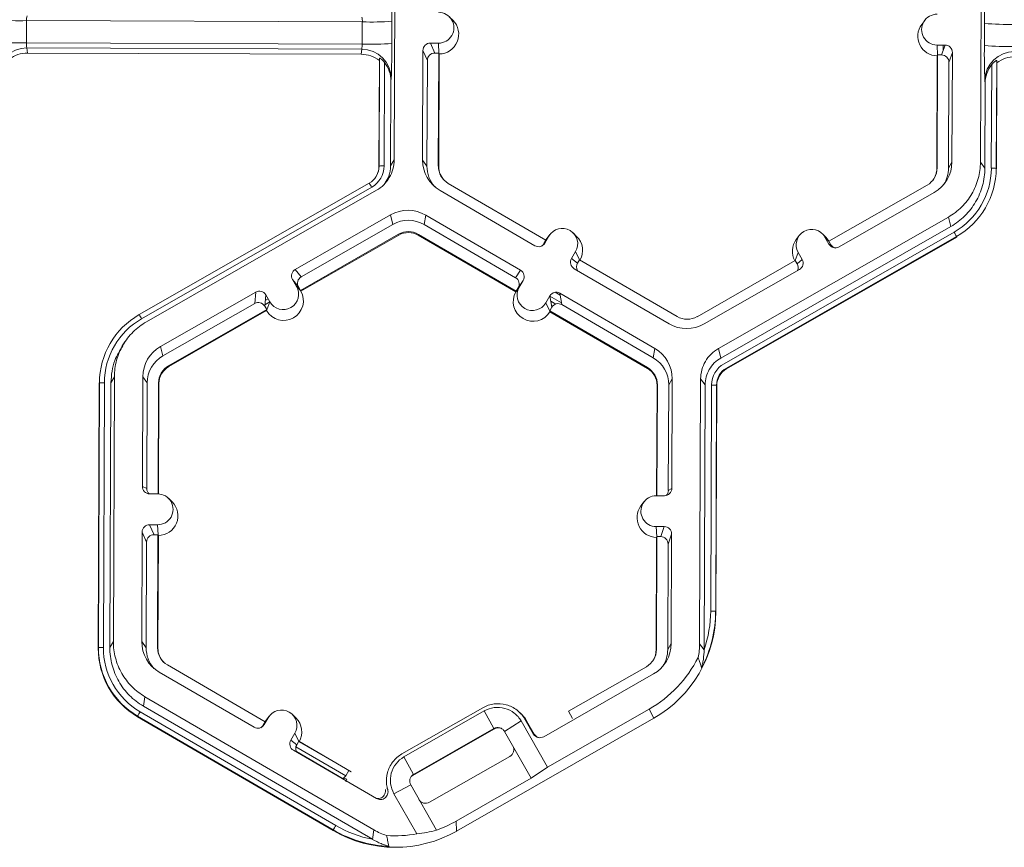
# Model space of a CAD drawing. Extents: x 250 to 773, y -469 to -187.
# Drawn here: x 332 to 336, y -252 to -248 of the extents above; entities that cross this region are included whole.
import ezdxf

# ---------------------------------------------------------------- set-up
doc = ezdxf.new("R2010")
doc.units = 0
doc.header["$LTSCALE"] = 0.5
doc.header["$MEASUREMENT"] = 0
doc.layers.add('CADdetails-9-EXTRAFINE', color=151, linetype='CONTINUOUS', lineweight=0)

msp = doc.modelspace()

# ---------------------------------------------------------------- linework, layer by layer
at = {"layer": 'CADdetails-9-EXTRAFINE'}
for p, q in [((333.2237, -247.7589), (333.2193, -248.9173)), ((335.7823, -248.9269), (335.7867, -247.7685)), ((331.6122, -248.3079), (331.6119, -248.4049)), ((333.0802, -248.3134), (331.6122, -248.3079)), ((333.0799, -248.4104), (333.0802, -248.3134)), ((333.2095, -248.3105), (333.2091, -248.4075)), ((333.4759, -248.306), (333.4605, -248.2908)), ((335.5387, -248.3067), (335.5258, -248.3241)), ((335.7998, -248.4172), (335.8001, -248.3202)), ((333.0799, -248.4104), (331.6119, -248.4049)), ((333.4129, -248.4063), (333.3778, -248.4061)), ((333.3778, -248.4061), (333.3971, -248.4498)), ((333.4149, -248.4511), (333.4129, -248.4063)), ((333.0775, -248.4323), (331.6141, -248.4268)), ((331.6141, -248.4268), (331.6168, -248.4495)), ((333.0752, -248.4549), (331.6168, -248.4495)), ((333.0752, -248.4549), (333.0775, -248.4323)), ((333.3453, -248.4384), (333.3435, -248.9178)), ((333.3646, -248.4821), (333.3453, -248.4384)), ((333.4144, -248.4499), (333.3971, -248.4498)), ((333.4125, -248.9443), (333.4144, -248.4499)), ((333.4161, -248.4537), (333.4144, -248.4499)), ((335.5926, -248.4144), (335.6277, -248.4145)), ((335.5946, -248.4593), (335.5926, -248.4144)), ((335.6123, -248.4581), (335.6277, -248.4145)), ((335.6202, -248.4145), (335.6201, -248.4359)), ((335.6599, -248.447), (335.6446, -248.4906)), ((335.6581, -248.9264), (335.6599, -248.447)), ((333.153, -248.9457), (333.1547, -248.4828)), ((333.154, -248.9439), (333.1558, -248.4725)), ((333.1558, -248.4725), (333.1547, -248.4828)), ((333.1772, -248.4904), (333.1755, -248.9435)), ((333.3646, -248.4821), (333.3629, -248.9441)), ((333.4142, -248.9466), (333.4161, -248.4537)), ((335.5937, -248.4618), (335.5918, -248.9548)), ((335.595, -248.4581), (335.5932, -248.9525)), ((335.595, -248.4581), (335.5937, -248.4618)), ((335.595, -248.4581), (335.6123, -248.4581)), ((335.6428, -248.9527), (335.6446, -248.4906)), ((335.8536, -248.4826), (335.8518, -248.954)), ((335.8548, -248.4929), (335.853, -248.9557)), ((335.8548, -248.4929), (335.8536, -248.4826)), ((335.8301, -248.9534), (335.8319, -248.5003)), ((333.2054, -248.5721), (333.204, -248.9436)), ((333.2065, -248.5608), (333.2054, -248.5721)), ((335.8031, -248.5818), (335.8018, -248.5705)), ((335.8017, -248.9533), (335.8031, -248.5818)), ((333.204, -248.9436), (333.2193, -248.9173)), ((333.3435, -248.9178), (333.3629, -248.9441)), ((333.154, -248.9439), (333.153, -248.9457)), ((333.4125, -248.9443), (333.4142, -248.9466)), ((335.5932, -248.9525), (335.5918, -248.9548)), ((335.6581, -248.9264), (335.6428, -248.9527)), ((335.7823, -248.9269), (335.8017, -248.9533)), ((335.8518, -248.954), (335.853, -248.9557)), ((332.1048, -249.594), (333.1105, -249.0186)), ((333.1212, -249.0367), (332.1154, -249.6122)), ((333.1419, -249.0501), (332.1361, -249.6256)), ((333.4199, -249.0512), (333.8343, -249.2924)), ((333.883, -249.2684), (333.4556, -249.0196)), ((335.5495, -249.0274), (335.1202, -249.2731)), ((335.1645, -249.2974), (335.5807, -249.0593)), ((333.2036, -249.1579), (332.7874, -249.3961)), ((333.2036, -249.1579), (333.2142, -249.1993)), ((333.3574, -249.1585), (333.3507, -249.1998)), ((333.7718, -249.3997), (333.3574, -249.1585)), ((334.6367, -249.7425), (335.6425, -249.167)), ((335.6531, -249.2084), (335.6425, -249.167)), ((333.2142, -249.1993), (332.8131, -249.4288)), ((333.7501, -249.4323), (333.3507, -249.1998)), ((334.6473, -249.7838), (335.6531, -249.2084)), ((332.8096, -249.488), (333.2389, -249.2424)), ((332.8119, -249.4908), (333.2398, -249.2459)), ((333.2389, -249.2424), (333.2398, -249.2459)), ((333.3257, -249.2427), (333.3251, -249.2463)), ((333.3251, -249.2463), (333.7512, -249.4943)), ((333.3257, -249.2427), (333.7531, -249.4915)), ((333.883, -249.2684), (333.8743, -249.2834)), ((333.8962, -249.2504), (333.8785, -249.2807)), ((333.8874, -249.2615), (333.8827, -249.2687)), ((333.883, -249.2684), (333.8962, -249.2504)), ((333.9004, -249.2441), (333.8874, -249.2615)), ((334.0173, -249.2515), (334.0018, -249.2363)), ((334.6615, -249.8085), (335.6672, -249.2331)), ((335.678, -249.2523), (334.6722, -249.8278)), ((335.6787, -249.2551), (334.6729, -249.8305)), ((334.9902, -249.2482), (334.9773, -249.2656)), ((335.1071, -249.2556), (335.0917, -249.2404)), ((335.1029, -249.2549), (335.1203, -249.2854)), ((335.1203, -249.273), (335.1029, -249.2549)), ((335.1209, -249.2733), (335.1071, -249.2556)), ((335.678, -249.2523), (335.6787, -249.2551)), ((333.8743, -249.2834), (333.8785, -249.2807)), ((335.1202, -249.2731), (335.1288, -249.288)), ((335.1203, -249.2854), (335.1288, -249.288)), ((334.0128, -249.3183), (333.9951, -249.3486)), ((333.9951, -249.3486), (334.0209, -249.3687)), ((334.0302, -249.3541), (334.0128, -249.3183)), ((334.0296, -249.3538), (334.0209, -249.3687)), ((334.457, -249.6026), (334.0296, -249.3538)), ((334.9725, -249.3576), (334.9858, -249.3219)), ((334.9816, -249.3723), (335.0032, -249.3524)), ((334.9858, -249.3219), (335.0032, -249.3524)), ((332.7874, -249.3961), (332.8131, -249.4288)), ((334.0068, -249.3929), (334.4212, -249.6341)), ((334.973, -249.3573), (334.5437, -249.6029)), ((334.575, -249.6347), (334.9912, -249.3966)), ((334.973, -249.3573), (334.9816, -249.3723)), ((332.7928, -249.4707), (332.7754, -249.4402)), ((332.801, -249.473), (332.7754, -249.4402)), ((333.7501, -249.4323), (333.7718, -249.3997)), ((332.777, -249.4431), (332.7774, -249.4429)), ((332.7854, -249.4578), (332.788, -249.4564)), ((332.8103, -249.4889), (332.7928, -249.4707)), ((332.7932, -249.4711), (332.7976, -249.4686)), ((332.8096, -249.488), (332.801, -249.473)), ((333.7525, -249.4924), (333.7658, -249.4743)), ((333.7531, -249.4915), (333.7618, -249.4766)), ((333.7834, -249.444), (333.7618, -249.4766)), ((333.7658, -249.4743), (333.7834, -249.444)), ((332.6141, -249.4952), (332.1979, -249.7334)), ((332.6097, -249.5452), (332.6141, -249.4952)), ((332.6582, -249.5072), (332.6538, -249.5572)), ((332.6561, -249.5319), (332.6683, -249.5248)), ((332.6579, -249.5113), (332.6599, -249.5101)), ((332.6582, -249.5072), (332.6757, -249.5377)), ((332.8096, -249.488), (332.8103, -249.4889)), ((332.8103, -249.4889), (332.8119, -249.4908)), ((333.7525, -249.4924), (333.7512, -249.4943)), ((333.7531, -249.4915), (333.7525, -249.4924)), ((333.9, -249.5119), (333.8824, -249.5422)), ((333.9083, -249.5619), (333.9, -249.5119)), ((333.9002, -249.5132), (333.9514, -249.5429)), ((333.9233, -249.4961), (333.9458, -249.5092)), ((334.3587, -249.7414), (333.9443, -249.5002)), ((333.9443, -249.5002), (333.9526, -249.5502)), ((332.6097, -249.5452), (332.2085, -249.7747)), ((332.6538, -249.5572), (332.6624, -249.5722)), ((332.6544, -249.5505), (332.6753, -249.5386)), ((332.6623, -249.5736), (332.6757, -249.5377)), ((333.8999, -249.5782), (333.8824, -249.5422)), ((333.9083, -249.5619), (333.8996, -249.5768)), ((333.9038, -249.5348), (333.9258, -249.5476)), ((333.9071, -249.5546), (333.9116, -249.5572)), ((334.352, -249.7827), (333.9526, -249.5502)), ((332.2332, -249.8178), (332.6624, -249.5722)), ((332.2341, -249.8214), (332.662, -249.5765)), ((332.662, -249.5765), (332.6623, -249.5736)), ((332.6623, -249.5736), (332.6624, -249.5722)), ((333.8999, -249.5782), (333.8996, -249.5768)), ((333.8996, -249.5768), (334.327, -249.8256)), ((333.9003, -249.5812), (333.8999, -249.5782)), ((333.9003, -249.5812), (334.3264, -249.8292)), ((331.9991, -249.6877), (331.9983, -249.6888)), ((332.0426, -249.7131), (332.0302, -249.7298)), ((332.1979, -249.7334), (332.2085, -249.7747)), ((334.3587, -249.7414), (334.352, -249.7827)), ((334.6367, -249.7425), (334.6473, -249.7838)), ((332.2332, -249.8178), (332.2341, -249.8214)), ((334.327, -249.8256), (334.3264, -249.8292)), ((334.6722, -249.8278), (334.6729, -249.8305)), ((331.9962, -249.8657), (331.9809, -249.892)), ((331.9962, -249.8657), (331.9918, -251.0241)), ((332.1205, -249.8662), (332.1186, -250.3456)), ((332.1205, -249.8662), (332.1398, -249.8926)), ((331.9256, -251.0525), (331.9299, -249.8941)), ((331.9266, -251.0507), (331.9309, -249.8924)), ((331.9309, -249.8924), (331.9299, -249.8941)), ((331.9525, -249.8919), (331.9481, -251.0503)), ((331.9809, -249.892), (331.9765, -251.0504)), ((332.1398, -249.8926), (332.1381, -250.3546)), ((332.1876, -250.3782), (332.1895, -249.8928)), ((332.1893, -250.3783), (332.1912, -249.8951)), ((332.1895, -249.8928), (332.1912, -249.8951)), ((334.3688, -249.9032), (334.367, -250.3863)), ((334.3701, -249.9009), (334.3683, -250.3864)), ((334.3701, -249.9009), (334.3688, -249.9032)), ((334.418, -250.3632), (334.4198, -249.9011)), ((334.4351, -249.8748), (334.4198, -249.9011)), ((334.4333, -250.3542), (334.4351, -249.8748)), ((334.5549, -251.0337), (334.5593, -249.8753)), ((334.5787, -249.9017), (334.5593, -249.8753)), ((334.5743, -251.0599), (334.5787, -249.9017)), ((334.6034, -250.8907), (334.6071, -249.9018)), ((334.6287, -249.9024), (334.625, -250.8914)), ((334.63, -249.9042), (334.6263, -250.8938)), ((334.6287, -249.9024), (334.63, -249.9042)), ((332.1186, -250.3456), (332.1381, -250.3546)), ((332.186, -250.3782), (332.1509, -250.3781)), ((334.4008, -250.3865), (334.3657, -250.3863)), ((334.418, -250.3632), (334.4333, -250.3542)), ((332.2485, -250.4128), (332.2331, -250.3976)), ((334.3113, -250.4136), (334.2984, -250.4309)), ((332.1504, -250.5129), (332.1855, -250.5131)), ((332.1504, -250.5129), (332.1697, -250.5567)), ((332.1875, -250.5579), (332.1855, -250.5131)), ((332.1179, -250.5452), (332.1161, -251.0246)), ((332.1372, -250.5889), (332.1179, -250.5452)), ((332.1697, -250.5567), (332.187, -250.5567)), ((332.1851, -251.0511), (332.187, -250.5567)), ((332.1868, -251.0534), (332.1886, -250.5605)), ((332.1886, -250.5605), (332.187, -250.5567)), ((334.3652, -250.5212), (334.4002, -250.5214)), ((334.3672, -250.5661), (334.3652, -250.5212)), ((334.3849, -250.5649), (334.4002, -250.5214)), ((334.4325, -250.5538), (334.4171, -250.5974)), ((334.4307, -251.0332), (334.4325, -250.5538)), ((332.1372, -250.5889), (332.1354, -251.051)), ((334.3663, -250.5687), (334.3644, -251.0616)), ((334.3676, -250.5649), (334.3657, -251.0593)), ((334.3676, -250.5649), (334.3663, -250.5687)), ((334.3676, -250.5649), (334.3849, -250.5649)), ((334.4154, -251.0595), (334.4171, -250.5974)), ((334.625, -250.8914), (334.6263, -250.8938)), ((331.9765, -251.0504), (331.9918, -251.0241)), ((332.1161, -251.0246), (332.1354, -251.051)), ((334.4307, -251.0332), (334.4154, -251.0595)), ((334.5549, -251.0337), (334.5743, -251.0601)), ((331.9266, -251.0507), (331.9256, -251.0525)), ((332.1851, -251.0511), (332.1868, -251.0534)), ((334.3657, -251.0593), (334.3644, -251.0616)), ((332.1924, -251.158), (332.6068, -251.3992)), ((332.6556, -251.3752), (332.2282, -251.1264)), ((334.3221, -251.1343), (333.9813, -251.3292)), ((333.8738, -251.4404), (334.3533, -251.1661)), ((332.1299, -251.2653), (332.1232, -251.3066)), ((332.1299, -251.2653), (333.1313, -251.8483)), ((332.1089, -251.3312), (332.9638, -251.8288)), ((332.1232, -251.3066), (333.1244, -251.8894)), ((333.2533, -251.516), (333.607, -251.3137)), ((333.6135, -251.3279), (333.2622, -251.5289)), ((333.6556, -251.4047), (333.6135, -251.3279)), ((333.7696, -251.3358), (333.7636, -251.3299)), ((333.8903, -251.5741), (334.3337, -251.3204)), ((333.9813, -251.3292), (333.9995, -251.3611)), ((334.3547, -251.3599), (334.3337, -251.3204)), ((332.0981, -251.3504), (332.0977, -251.3531)), ((332.9531, -251.8511), (332.0977, -251.3531)), ((332.953, -251.848), (332.0981, -251.3504)), ((332.6556, -251.3752), (332.6469, -251.3902)), ((332.6688, -251.3572), (332.6511, -251.3875)), ((332.66, -251.3683), (332.6552, -251.3755)), ((332.6555, -251.3752), (332.6688, -251.3572)), ((332.6729, -251.3509), (332.66, -251.3683)), ((332.7898, -251.3583), (332.7744, -251.3431)), ((333.4927, -251.8531), (334.3547, -251.3599)), ((333.7744, -251.3716), (333.7017, -251.4172)), ((333.8903, -251.5741), (333.7744, -251.3716)), ((333.7911, -251.3638), (333.8278, -251.4279)), ((333.7987, -251.3716), (333.7911, -251.3638)), ((333.8316, -251.429), (333.7987, -251.3716)), ((332.6469, -251.3902), (332.6511, -251.3875)), ((333.658, -251.4055), (333.2983, -251.6113)), ((333.6556, -251.4047), (333.3043, -251.6057)), ((333.658, -251.4055), (333.6556, -251.4047)), ((333.8188, -251.6219), (333.7017, -251.4172)), ((332.7677, -251.4554), (332.7854, -251.4251)), ((332.7677, -251.4554), (332.7934, -251.4755)), ((332.8028, -251.4609), (332.7854, -251.4251)), ((332.7934, -251.4755), (332.8021, -251.4606)), ((332.8044, -251.4623), (332.8021, -251.4606)), ((333.0316, -251.5941), (332.8021, -251.4606)), ((333.022, -251.589), (332.8044, -251.4623)), ((333.8278, -251.4279), (333.8316, -251.429)), ((332.7794, -251.4997), (333.1418, -251.7107)), ((333.0088, -251.6118), (332.7899, -251.4844)), ((332.9968, -251.6244), (332.7919, -251.5051)), ((333.2622, -251.5289), (333.3043, -251.6057)), ((333.374, -251.7275), (333.7253, -251.5265)), ((333.022, -251.589), (333.0088, -251.6118)), ((333.022, -251.589), (333.0316, -251.5941)), ((333.2133, -251.551), (333.2081, -251.558)), ((333.8188, -251.6219), (333.8903, -251.5741)), ((333.0088, -251.6118), (332.9985, -251.6225)), ((333.0131, -251.6259), (332.9985, -251.6225)), ((333.3043, -251.6057), (333.2983, -251.6113)), ((333.4909, -251.8095), (333.8188, -251.6219)), ((333.2918, -251.6517), (333.2185, -251.6897)), ((333.2918, -251.6517), (333.4048, -251.8492)), ((333.2185, -251.6897), (333.319, -251.8653)), ((332.9531, -251.8511), (332.953, -251.848)), ((333.1246, -251.8895), (333.1313, -251.8483)), ((333.4909, -251.8095), (333.4927, -251.8531))]:
    msp.add_line(p, q, dxfattribs=at)
at = {"layer": 'CADdetails-9-EXTRAFINE', "flags": 128}
msp.add_lwpolyline([(333.6816, -251.4017), (333.6771, -251.4011), (333.6722, -251.4011)], dxfattribs=at)
at = {"layer": 'CADdetails-9-EXTRAFINE'}
for centre, radius, start, end in [((330.2129, -248.2672), 2.9969, 359.1717, 1.9691), ((338.1415, -248.2971), 2.3415, 176.9836, 180.5645), ((333.4132, -248.3388), 0.0674, 269.7666, 89.7987), ((331.5855, -247.0228), 1.2853, 265.4029, 271.1926), ((331.6667, -248.3036), 0.0547, 162.3194, 184.5024), ((333.024, -248.3087), 0.0565, 355.21, 16.6623), ((333.1166, -247.0481), 1.2658, 268.353, 274.2077), ((333.4154, -248.3674), 0.0863, 270.4477, 45.4524), ((335.5928, -248.347), 0.0674, 89.7666, 269.7987), ((335.9032, -247.039), 1.2853, 265.4029, 271.1926), ((335.595, -248.3756), 0.0863, 143.3775, 269.1181), ((331.5851, -247.1199), 1.2853, 265.4029, 271.1926), ((331.6756, -248.4094), 0.0639, 175.941, 195.7935), ((333.1162, -247.1452), 1.2658, 268.353, 274.2077), ((329.6879, -248.4246), 3.5212, 357.7836, 0.2777), ((333.3777, -248.4385), 0.0324, 89.7735, 179.7751), ((331.6133, -248.556), 0.1292, 89.6245, 179.2532), ((331.6164, -248.5781), 0.1286, 89.7988, 128.033), ((333.014, -248.4144), 0.066, 344.3104, 3.503), ((333.0774, -248.5614), 0.1291, 0.2754, 89.9562), ((333.397, -248.4822), 0.0324, 89.7735, 179.7751), ((335.6276, -248.4469), 0.0324, 359.7891, 89.7994), ((338.5504, -248.4581), 2.7509, 179.149, 182.3419), ((335.9028, -247.136), 1.2853, 265.4029, 271.1926), ((335.9309, -248.5721), 0.1292, 89.6245, 179.2532), ((333.0747, -248.5835), 0.1286, 51.5367, 89.7736), ((333.0744, -248.5715), 0.131, 359.7443, 38.2565), ((335.6122, -248.4905), 0.0324, 359.7891, 89.7994), ((335.9341, -248.5942), 0.1286, 89.7988, 128.033), ((335.9341, -248.5822), 0.131, 141.3108, 179.8203), ((333.4972, -248.9183), 0.1537, 179.7858, 239.7984), ((333.0676, -248.9436), 0.0864, 299.7713, 359.7783), ((333.0676, -248.943), 0.1079, 299.7713, 359.7783), ((333.0678, -248.9453), 0.0852, 323.8024, 359.7815), ((333.1695, -249.1543), 0.211, 88.353, 94.2077), ((333.4992, -248.9447), 0.1364, 179.7839, 221.3984), ((333.4993, -248.9447), 0.0867, 179.7858, 239.7984), ((333.4994, -248.9469), 0.0852, 179.7841, 225.4598), ((335.5064, -248.9521), 0.0868, 299.7713, 359.7783), ((335.5066, -248.9544), 0.0852, 323.3703, 359.7812), ((335.5044, -248.9258), 0.1537, 299.7713, 359.7783), ((335.5065, -248.9521), 0.1364, 327.4313, 359.7816), ((335.5065, -248.9521), 0.3237, 299.7713, 359.7783), ((335.5065, -248.9527), 0.3452, 299.7713, 359.7783), ((335.8346, -249.1675), 0.2142, 85.4029, 91.1926), ((332.7265, -249.2565), 0.4517, 29.1127, 31.7856), ((333.28, -249.2914), 0.1538, 59.7957, 119.7761), ((333.282, -249.3177), 0.1365, 59.7957, 119.7761), ((333.9545, -249.2844), 0.0675, 329.7995, 149.788), ((335.0444, -249.2885), 0.0675, 29.7867, 209.7661), ((333.282, -249.3177), 0.0868, 59.7957, 119.7761), ((333.2822, -249.32), 0.0853, 59.7957, 119.7761), ((333.9568, -249.313), 0.0863, 330.4586, 45.4601), ((335.0465, -249.317), 0.0863, 143.3686, 209.1073), ((335.204, -249.5042), 0.5367, 27.9861, 30.3446), ((333.8506, -249.2644), 0.0324, 239.7904, 329.771), ((333.8463, -249.2671), 0.0324, 301.8386, 329.7745), ((335.1484, -249.2693), 0.0324, 209.7982, 299.7831), ((335.1569, -249.272), 0.0324, 209.7929, 252.4982), ((334.0231, -249.3649), 0.0324, 149.7722, 239.8035), ((334.9751, -249.3685), 0.0324, 299.7643, 29.7914), ((332.8034, -249.4241), 0.0324, 119.7643, 209.7914), ((334.0488, -249.385), 0.0324, 149.77, 209.5994), ((334.9535, -249.3883), 0.0324, 336.7888, 29.7952), ((332.8291, -249.4569), 0.0324, 119.7643, 209.7914), ((333.7338, -249.4603), 0.0324, 329.7722, 59.8035), ((333.7555, -249.4277), 0.0324, 329.7722, 59.8035), ((332.7342, -249.5042), 0.0675, 209.7867, 29.7661), ((333.8241, -249.5083), 0.0675, 149.7995, 329.788), ((332.6301, -249.5233), 0.0324, 29.7982, 119.7831), ((332.7364, -249.5328), 0.0863, 210.4712, 29.0817), ((333.8263, -249.5369), 0.0863, 150.4757, 329.1117), ((333.928, -249.5282), 0.0324, 59.7904, 149.771), ((332.6257, -249.5733), 0.0324, 29.7982, 119.7831), ((333.9363, -249.5782), 0.0324, 59.7904, 149.771), ((332.2762, -249.8937), 0.3452, 119.7713, 179.7783), ((332.2762, -249.8931), 0.3237, 119.7713, 179.7783), ((331.7208, -249.832), 0.4517, 29.1127, 31.7856), ((334.5006, -249.5275), 0.0868, 239.7957, 299.7761), ((334.4986, -249.5012), 0.1538, 239.7957, 299.7761), ((332.2742, -249.8668), 0.1537, 119.7713, 179.7783), ((334.2814, -249.8743), 0.1537, 359.7858, 59.7984), ((332.2762, -249.8931), 0.1364, 119.7713, 179.7783), ((334.2834, -249.9006), 0.1364, 359.7858, 59.7984), ((332.2762, -249.8931), 0.0868, 119.7713, 179.7783), ((332.2764, -249.8954), 0.0852, 119.7713, 179.7783), ((334.2834, -249.9006), 0.0867, 359.7858, 59.7984), ((334.7151, -249.9022), 0.1079, 119.7713, 179.7783), ((334.7151, -249.9028), 0.0864, 119.7713, 179.7783), ((334.2836, -249.9029), 0.0852, 359.7858, 59.7984), ((334.7152, -249.9045), 0.0852, 119.7713, 179.7783), ((331.9464, -250.1027), 0.211, 88.353, 94.2077), ((334.6116, -250.116), 0.2142, 85.4029, 91.1926), ((332.151, -250.3457), 0.0324, 179.7891, 269.7994), ((332.1704, -250.3548), 0.0324, 179.7822, 225.6849), ((332.1857, -250.4456), 0.0674, 269.7666, 89.7987), ((334.3654, -250.4538), 0.0674, 89.7666, 269.7987), ((334.4009, -250.3541), 0.0324, 269.7735, 359.7751), ((334.3857, -250.363), 0.0324, 316.1805, 359.7827), ((332.188, -250.4742), 0.0863, 270.4477, 45.4524), ((334.3676, -250.4824), 0.0863, 143.3775, 269.1181), ((332.1503, -250.5453), 0.0324, 89.7735, 179.7751), ((332.1696, -250.589), 0.0324, 89.7735, 179.7751), ((334.4001, -250.5537), 0.0324, 359.7891, 89.7994), ((334.3848, -250.5973), 0.0324, 359.7891, 89.7994), ((334.0868, -250.8917), 0.5394, 299.7708, 359.7788), ((334.0857, -250.8893), 0.5393, 332.4661, 359.7819), ((334.0856, -250.8888), 0.5177, 340.7039, 359.7826), ((334.6078, -251.1049), 0.2142, 85.4029, 91.1926), ((332.2698, -251.0251), 0.1537, 179.7858, 239.7984), ((334.277, -251.0326), 0.1537, 299.7713, 359.7783), ((332.2719, -251.0538), 0.3463, 179.7858, 239.7984), ((331.942, -251.2611), 0.211, 88.353, 94.2077), ((332.2717, -251.052), 0.3452, 179.7858, 239.7984), ((332.2717, -251.0515), 0.3236, 179.7858, 239.7984), ((332.2718, -251.0515), 0.1364, 179.7839, 221.3984), ((332.2718, -251.0515), 0.0867, 179.7858, 239.7984), ((332.272, -251.0538), 0.0852, 179.7841, 225.4598), ((334.279, -251.059), 0.0868, 299.7713, 359.7783), ((334.2792, -251.0612), 0.0852, 323.3703, 359.7812), ((334.279, -251.059), 0.1364, 327.4313, 359.7816), ((334.0657, -250.852), 0.5396, 299.7742, 333.3844), ((332.4535, -251.5379), 0.4018, 149.0357, 152.1797), ((332.7271, -251.3912), 0.0675, 329.7995, 149.788), ((332.7293, -251.4198), 0.0863, 330.4586, 45.4601), ((332.6231, -251.3712), 0.0324, 239.7904, 329.771), ((332.6189, -251.3739), 0.0324, 301.8386, 329.7745), ((333.6747, -251.4347), 0.0337, 94.3752, 119.7831), ((332.7957, -251.4717), 0.0324, 149.7722, 239.8035), ((333.8571, -251.4111), 0.0337, 209.7982, 299.7831), ((333.8608, -251.4123), 0.0337, 209.7929, 252.4982), ((332.8214, -251.4918), 0.0324, 149.77, 204.2422), ((333.7086, -251.4972), 0.0337, 299.7643, 29.7914), ((333.0273, -251.6501), 0.0399, 136.2461, 139.8089), ((333.0408, -251.642), 0.0321, 149.776, 173.5916), ((333.3572, -251.6982), 0.0337, 209.7982, 299.7831), ((333.3083, -252.0356), 0.4018, 149.0357, 152.1797), ((333.2245, -251.3816), 0.5398, 239.7952, 267.0958), ((333.2247, -251.3846), 0.5398, 239.7949, 299.7769), ((333.2245, -251.381), 0.5181, 239.794, 258.8625), ((333.2631, -251.331), 0.5372, 275.9792, 285.3), ((333.2228, -251.341), 0.5398, 289.7055, 299.7764), ((333.2225, -251.3342), 0.5398, 266.1761, 280.2983)]:
    msp.add_arc(centre, radius, start, end, dxfattribs=at)
for points, knots in [([(333.1772, -248.4904), (333.1752, -248.4877), (333.173, -248.4853), (333.1685, -248.4806), (333.1662, -248.4785), (333.1617, -248.475), (333.1597, -248.4736), (333.1567, -248.4721), (333.1558, -248.472), (333.1558, -248.4725)], [0, 0, 0, 0, 0.25, 0.25, 0.5, 0.5, 0.75, 0.75, 1, 1, 1, 1]), ([(335.8536, -248.4826), (335.8535, -248.4821), (335.8526, -248.4822), (335.8496, -248.4836), (335.8475, -248.485), (335.8431, -248.4885), (335.8407, -248.4906), (335.8362, -248.4952), (335.834, -248.4977), (335.8319, -248.5003)], [0, 0, 0, 0, 0.25, 0.25, 0.5, 0.5, 0.75, 0.75, 1, 1, 1, 1]), ([(333.2193, -248.9173), (333.2192, -248.9307), (333.2174, -248.9441), (333.2104, -248.97), (333.2051, -248.9825), (333.1916, -249.0057), (333.1833, -249.0164), (333.1643, -249.0353), (333.1535, -249.0435), (333.1419, -249.0501)], [5.759674, 5.759674, 5.759674, 5.759674, 6.02143, 6.02143, 6.283185, 6.283185, 6.544941, 6.544941, 6.806696, 6.806696, 6.806696, 6.806696]), ([(333.204, -248.9436), (333.2027, -248.9591), (333.2006, -248.9859), (333.186, -249.0083), (333.1799, -249.0177)], [0, 0, 0, 0, 0.579254, 1, 1, 1, 1]), ([(335.6425, -249.167), (335.6635, -249.155), (335.683, -249.1402), (335.7174, -249.106), (335.7324, -249.0867), (335.7568, -249.0447), (335.7662, -249.0222), (335.779, -248.9754), (335.7823, -248.9512), (335.7823, -248.9269)], [5.759674, 5.759674, 5.759674, 5.759674, 6.02143, 6.02143, 6.283185, 6.283185, 6.544941, 6.544941, 6.806696, 6.806696, 6.806696, 6.806696]), ([(335.8017, -248.9533), (335.8016, -248.979), (335.7981, -249.0048), (335.7846, -249.0545), (335.7746, -249.0785), (335.7486, -249.123), (335.7327, -249.1435), (335.6961, -249.1798), (335.6755, -249.1956), (335.6531, -249.2084)], [5.759674, 5.759674, 5.759674, 5.759674, 6.02143, 6.02143, 6.283185, 6.283185, 6.544941, 6.544941, 6.806696, 6.806696, 6.806696, 6.806696]), ([(332.1361, -249.6256), (332.1151, -249.6376), (332.0956, -249.6525), (332.0612, -249.6866), (332.0462, -249.706), (332.0218, -249.7479), (332.0123, -249.7704), (331.9996, -249.8172), (331.9963, -249.8415), (331.9962, -249.8657)], [5.759674, 5.759674, 5.759674, 5.759674, 6.02143, 6.02143, 6.283185, 6.283185, 6.544941, 6.544941, 6.806696, 6.806696, 6.806696, 6.806696]), ([(331.9809, -249.892), (331.9836, -249.8583), (331.9881, -249.8003), (332.0198, -249.7518), (332.0331, -249.7315)], [0, 0, 0, 0, 0.579367, 1, 1, 1, 1]), ([(334.5593, -249.8753), (334.5594, -249.8619), (334.5612, -249.8485), (334.5682, -249.8226), (334.5734, -249.8101), (334.5869, -249.7869), (334.5952, -249.7762), (334.6143, -249.7573), (334.625, -249.7491), (334.6367, -249.7425)], [5.759674, 5.759674, 5.759674, 5.759674, 6.02143, 6.02143, 6.283185, 6.283185, 6.544941, 6.544941, 6.806696, 6.806696, 6.806696, 6.806696]), ([(334.5787, -249.9017), (334.5787, -249.8898), (334.5803, -249.8779), (334.5866, -249.8549), (334.5912, -249.8438), (334.6032, -249.8233), (334.6105, -249.8138), (334.6274, -249.797), (334.637, -249.7897), (334.6473, -249.7838)], [5.759674, 5.759674, 5.759674, 5.759674, 6.02143, 6.02143, 6.283185, 6.283185, 6.544941, 6.544941, 6.806696, 6.806696, 6.806696, 6.806696]), ([(331.9918, -251.0241), (331.9917, -251.0484), (331.9948, -251.0726), (332.0072, -251.1195), (332.0165, -251.1422), (332.0406, -251.1842), (332.0554, -251.2037), (332.0896, -251.2381), (332.1089, -251.2531), (332.1299, -251.2653)], [5.759674, 5.759674, 5.759674, 5.759674, 6.02143, 6.02143, 6.283185, 6.283185, 6.544941, 6.544941, 6.806696, 6.806696, 6.806696, 6.806696]), ([(332.1232, -251.3066), (332.1009, -251.2936), (332.0804, -251.2777), (332.0441, -251.2412), (332.0283, -251.2205), (332.0027, -251.1758), (331.9929, -251.1517), (331.9797, -251.1019), (331.9764, -251.0762), (331.9765, -251.0504)], [5.759674, 5.759674, 5.759674, 5.759674, 6.02143, 6.02143, 6.283185, 6.283185, 6.544941, 6.544941, 6.806696, 6.806696, 6.806696, 6.806696]), ([(334.5639, -251.1386), (334.5639, -251.1386), (334.5642, -251.1374), (334.5648, -251.1348), (334.5651, -251.1333), (334.5662, -251.1288), (334.567, -251.1255), (334.569, -251.1156), (334.5702, -251.1088), (334.5732, -251.0883), (334.5742, -251.0742), (334.5743, -251.0601)], [0, 0, 0, 0, 0.0625, 0.0625, 0.125, 0.125, 0.25, 0.25, 0.5, 0.5, 1, 1, 1, 1]), ([(334.5481, -251.0938), (334.5511, -251.1018), (334.554, -251.1099), (334.5569, -251.1181), (334.5592, -251.1245), (334.5614, -251.1311), (334.5636, -251.1377), (334.5637, -251.138), (334.5638, -251.1383), (334.5639, -251.1386)], [0, 0, 0, 0, 0.013071, 0.013071, 0.013071, 0.02337382, 0.02337382, 0.02337382, 0.02387172, 0.02387172, 0.02387172, 0.02387172]), ([(333.7911, -251.3638), (333.7823, -251.3484), (333.7705, -251.3349), (333.7426, -251.3133), (333.7265, -251.3052), (333.6924, -251.296), (333.6744, -251.2947), (333.6394, -251.2992), (333.6223, -251.3049), (333.607, -251.3137)], [4.712389, 4.712389, 4.712389, 4.712389, 5.105088, 5.105088, 5.497787, 5.497787, 5.890486, 5.890486, 6.283185, 6.283185, 6.283185, 6.283185]), ([(333.6135, -251.3279), (333.6269, -251.3202), (333.6418, -251.3152), (333.6724, -251.3113), (333.6881, -251.3124), (333.703, -251.3164), (333.7179, -251.3205), (333.732, -251.3275), (333.7564, -251.3463), (333.7667, -251.3582), (333.7744, -251.3716)], [5.497939, 5.497939, 5.497939, 5.497939, 5.890486, 5.890486, 6.283185, 6.283185, 6.283185, 6.675884, 6.675884, 7.068431, 7.068431, 7.068431, 7.068431]), ([(333.7686, -251.3372), (333.7725, -251.34), (333.7851, -251.349), (333.7932, -251.3624), (333.7987, -251.3716)], [0, 0, 0, 0, 0.313722, 1, 1, 1, 1]), ([(333.7017, -251.4172), (333.6994, -251.4134), (333.6965, -251.41), (333.6895, -251.4046), (333.6855, -251.4026), (333.6728, -251.3991), (333.6634, -251.4003), (333.6556, -251.4047)], [0, 0, 0, 0, 0.25, 0.25, 0.5, 0.5, 1, 1, 1, 1]), ([(333.6582, -251.4059), (333.6606, -251.4044), (333.6649, -251.4018), (333.6699, -251.4016), (333.6722, -251.4015)], [0, 0, 0, 0, 0.556077, 1, 1, 1, 1]), ([(333.6722, -251.4015), (333.6735, -251.4013), (333.6778, -251.4006), (333.682, -251.4018), (333.6849, -251.4026)], [0, 0, 0, 0, 0.320968, 1, 1, 1, 1]), ([(333.2533, -251.516), (333.238, -251.5248), (333.2244, -251.5366), (333.2028, -251.5646), (333.1948, -251.5807), (333.1855, -251.6148), (333.1843, -251.6327), (333.1874, -251.6575), (333.189, -251.6648), (333.1911, -251.6719)], [3.141593, 3.141593, 3.141593, 3.141593, 3.534292, 3.534292, 3.926991, 3.926991, 4.31969, 4.31969, 4.483819, 4.483819, 4.483819, 4.483819]), ([(333.2185, -251.6897), (333.2108, -251.6763), (333.2058, -251.6614), (333.2019, -251.6308), (333.203, -251.6151), (333.207, -251.6002), (333.2111, -251.5853), (333.2181, -251.5712), (333.237, -251.5468), (333.2488, -251.5365), (333.2622, -251.5289)], [5.497939, 5.497939, 5.497939, 5.497939, 5.890486, 5.890486, 6.283185, 6.283185, 6.283185, 6.675884, 6.675884, 7.068431, 7.068431, 7.068431, 7.068431]), ([(333.3043, -251.6057), (333.3004, -251.6079), (333.2971, -251.6109), (333.2917, -251.6179), (333.2897, -251.6219), (333.2862, -251.6346), (333.2874, -251.644), (333.2918, -251.6517)], [0, 0, 0, 0, 0.25, 0.25, 0.5, 0.5, 1, 1, 1, 1]), ([(333.1911, -251.6719), (333.1931, -251.6783), (333.193, -251.6853), (333.189, -251.6981), (333.1849, -251.7039), (333.1744, -251.7122), (333.1678, -251.7147), (333.1578, -251.7154), (333.1544, -251.7151), (333.1479, -251.7136), (333.1448, -251.7124), (333.1418, -251.7107)], [0, 0, 0, 0, 0.25, 0.25, 0.5, 0.5, 0.75, 0.75, 0.875, 0.875, 1, 1, 1, 1]), ([(333.1447, -251.7107), (333.1475, -251.7109), (333.154, -251.7114), (333.164, -251.7078), (333.1732, -251.7009), (333.1795, -251.6912), (333.1822, -251.6808), (333.1815, -251.6741), (333.1811, -251.6712)], [0, 0, 0, 0, 0.132839, 0.314473, 0.4959787, 0.6774409, 0.8589636, 1, 1, 1, 1]), ([(333.1246, -251.8895), (333.1368, -251.8967), (333.1494, -251.9029), (333.1686, -251.9108), (333.1751, -251.9133), (333.1846, -251.9165), (333.1878, -251.9176), (333.1922, -251.919), (333.1936, -251.9194), (333.1961, -251.9202), (333.1972, -251.9205), (333.1972, -251.9206)], [0, 0, 0, 0, 0.5, 0.5, 0.75, 0.75, 0.875, 0.875, 0.9375, 0.9375, 1, 1, 1, 1]), ([(333.1972, -251.9206), (333.1971, -251.9203), (333.197, -251.92), (333.1969, -251.9196), (333.1947, -251.9108), (333.1927, -251.902), (333.1908, -251.8932), (333.1893, -251.8864), (333.1879, -251.8796), (333.1865, -251.8728)], [-0.0004979, -0.0004979, -0.0004979, -0.0004979, 0, 0, 0, 0.01318812, 0.01318812, 0.01318812, 0.02337382, 0.02337382, 0.02337382, 0.02337382])]:
    msp.add_open_spline(points, degree=3, knots=knots, dxfattribs=at)
for points in [[(334.5481, -251.0938), (334.5525, -251.0741), (334.5548, -251.0539), (334.5549, -251.0337)], [(334.5743, -251.0601), (334.5743, -251.06), (334.5743, -251.0599), (334.5743, -251.0599)], [(333.1313, -251.8483), (333.1487, -251.8584), (333.1673, -251.8667), (333.1865, -251.8728)], [(333.1244, -251.8894), (333.1245, -251.8895), (333.1245, -251.8895), (333.1246, -251.8895)]]:
    msp.add_open_spline(points, degree=3, dxfattribs=at)

doc.saveas('drawing.dxf')
